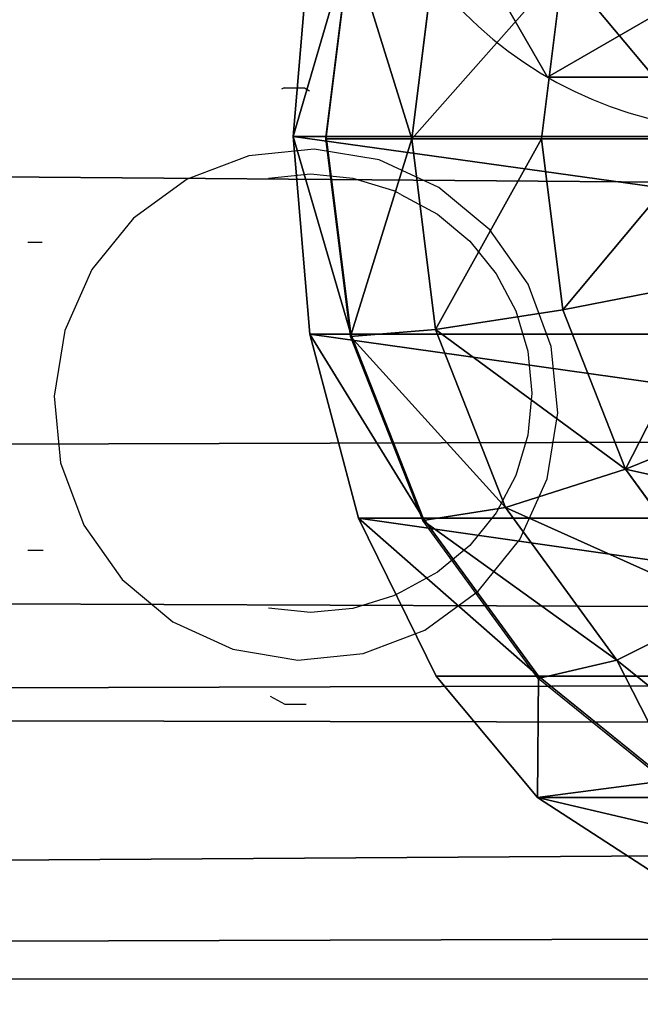
# Model space of a CAD drawing. Units: inches. Extents: x -174 to 626, y -400 to 464.
# Drawn here: x 166 to 168, y 13 to 16 of the extents above; entities that cross this region are included whole.
import ezdxf

# ---------------------------------------------------------------- set-up
doc = ezdxf.new("R2010")
doc.units = ezdxf.units.IN
doc.header["$MEASUREMENT"] = 0
doc.layers.get('0').update_dxf_attribs({"true_color": 0xffffff})

# ---------------------------------------------------------------- blocks, each defined once
blk = doc.blocks.new('Grupa_112')
for p, q in [((1.0565, 2.1017, 4.6584), (1.0565, 2.1017)), ((0.1464, 1.5763, 4.6584), (0.1464, 1.5763)), ((1.9665, 1.5763, 4.6584), (1.9665, 1.5763)), ((0.1464, 0.5254, 4.6584), (0.1464, 0.5254)), ((1.9665, 0.5254, 4.6584), (1.9665, 0.5254)), ((1.0565, 0, 4.6584), (1.0565, 0))]:
    blk.add_line(p, q)
at = {"extrusion": (-9.88139e-42, -1.71151e-41, -1)}
for centre in [(-1.0565, 1.0508, -4.6584), (-1.0565, 1.0508)]:
    blk.add_circle(centre, 1.0508, dxfattribs=at)
at = {"color": 254, "true_color": 0xe2e2e2}
mesh = blk.add_polyface(dxfattribs=at)
corners = [(1.0565, 0, 4.6584), (0.1464, 1.5763, 4.6584), (0.1464, 0.5254, 4.6584), (1.0565, 2.1017, 4.6584), (1.9665, 0.5254, 4.6584), (1.9665, 1.5763, 4.6584)]
mesh.append_faces([[corners[k] for k in face] for face in [(0, 1, 2), (3, 4, 5)]], dxfattribs={"vtx0": -1, "color": 254})
mesh.append_faces([[corners[k] for k in face] for face in [(1, 0, 3)]], dxfattribs={"vtx0": -1, "vtx1": -1, "color": 254})
mesh.append_faces([[corners[k] for k in face] for face in [(3, 0, 4)]], dxfattribs={"vtx0": -1, "vtx2": -1, "color": 254})
mesh = blk.add_polyface(dxfattribs=at)
corners = [(1.0565, 2.1017), (0.1464, 0.5254), (0.1464, 1.5763), (1.0565, 0), (1.9665, 1.5763), (1.9665, 0.5254)]
mesh.append_faces([[corners[k] for k in face] for face in [(0, 1, 2), (3, 4, 5)]], dxfattribs={"vtx0": -1, "color": 254})
mesh.append_faces([[corners[k] for k in face] for face in [(1, 0, 3)]], dxfattribs={"vtx0": -1, "vtx1": -1, "color": 254})
mesh.append_faces([[corners[k] for k in face] for face in [(3, 0, 4)]], dxfattribs={"vtx0": -1, "vtx2": -1, "color": 254})
mesh = blk.add_polyface(dxfattribs=at)
corners = [(0.1464, 1.5763, 4.6584), (1.0565, 2.1017), (0.1464, 1.5763), (1.0565, 2.1017, 4.6584)]
mesh.append_faces([[corners[k] for k in face] for face in [(0, 1, 2), (1, 0, 3)]], dxfattribs={"vtx0": -1, "color": 254})
mesh = blk.add_polyface(dxfattribs=at)
corners = [(1.0565, 2.1017, 4.6584), (1.9665, 1.5763), (1.0565, 2.1017), (1.9665, 1.5763, 4.6584)]
mesh.append_faces([[corners[k] for k in face] for face in [(0, 1, 2), (1, 0, 3)]], dxfattribs={"vtx0": -1, "color": 254})
mesh = blk.add_polyface(dxfattribs=at)
corners = [(0.1464, 1.5763, 4.6584), (0.1464, 0.5254), (0.1464, 0.5254, 4.6584), (0.1464, 1.5763)]
mesh.append_faces([[corners[k] for k in face] for face in [(0, 1, 2), (1, 0, 3)]], dxfattribs={"vtx0": -1, "color": 254})
mesh = blk.add_polyface(dxfattribs=at)
corners = [(1.9665, 1.5763), (1.9665, 0.5254, 4.6584), (1.9665, 0.5254), (1.9665, 1.5763, 4.6584)]
mesh.append_faces([[corners[k] for k in face] for face in [(0, 1, 2), (1, 0, 3)]], dxfattribs={"vtx0": -1, "color": 254})
mesh = blk.add_polyface(dxfattribs=at)
corners = [(1.0565, 0, 4.6584), (0.1464, 0.5254), (1.0565, 0), (0.1464, 0.5254, 4.6584)]
mesh.append_faces([[corners[k] for k in face] for face in [(0, 1, 2), (1, 0, 3)]], dxfattribs={"vtx0": -1, "color": 254})
mesh = blk.add_polyface(dxfattribs=at)
corners = [(1.9665, 0.5254, 4.6584), (1.0565, 0), (1.9665, 0.5254), (1.0565, 0, 4.6584)]
mesh.append_faces([[corners[k] for k in face] for face in [(0, 1, 2), (1, 0, 3)]], dxfattribs={"vtx0": -1, "color": 254})
blk = doc.blocks.new('Grupa_124')
blk.add_blockref('Grupa_112', (0.5046, 0.3199, 76.2279))
blk = doc.blocks.new('Grupa_137')
blk.add_blockref('Grupa_124', (-0.651, -0.1466, -0.3862))
blk = doc.blocks.new('Grupa_6')
for p, q in [((0, 1.3016, 59.9625), (178.6767, 1.8192)), ((179.2049, 1.1819, 3.2284), (0.5282, 0.6643, 63.191)), ((178.9137, 0.5176, 1.4398), (0.237, 0, 61.4023))]:
    blk.add_line(p, q)
at = {"color": 1, "true_color": 0xff0000}
mesh = blk.add_polyface(dxfattribs=at)
corners = [(0.0542, 3.2674, 60.3114), (178.6767, 1.8192), (0, 1.3016, 59.9625), (178.7309, 3.7851, 0.3489)]
mesh.append_faces([[corners[k] for k in face] for face in [(0, 1, 2), (1, 0, 3)]], dxfattribs={"vtx0": -1, "color": 1})
mesh = blk.add_polyface(dxfattribs=at)
corners = [(179.2049, 1.1819, 3.2284), (0.5824, 2.6301, 63.5398), (0.5282, 0.6643, 63.191), (179.2591, 3.1478, 3.5773)]
mesh.append_faces([[corners[k] for k in face] for face in [(0, 1, 2), (1, 0, 3)]], dxfattribs={"vtx0": -1, "color": 1})
mesh = blk.add_polyface(dxfattribs=at)
corners = [(178.9137, 0.5176, 1.4398), (0, 1.3016, 59.9625), (178.6767, 1.8192), (0.0824, 0.8492, 60.463), (0.237, 0, 61.4023)]
mesh.append_faces([[corners[k] for k in face] for face in [(0, 1, 2), (3, 0, 4)]], dxfattribs={"vtx0": -1, "color": 1})
mesh.append_faces([[corners[k] for k in face] for face in [(1, 0, 3)]], dxfattribs={"vtx0": -1, "vtx1": -1, "color": 1})
mesh = blk.add_polyface(dxfattribs=at)
corners = [(179.2049, 1.1819, 3.2284), (0.237, 0, 61.4023), (178.9137, 0.5176, 1.4398), (0.5282, 0.6643, 63.191)]
mesh.append_faces([[corners[k] for k in face] for face in [(0, 1, 2), (1, 0, 3)]], dxfattribs={"vtx0": -1, "color": 1})
blk = doc.blocks.new('Group_127')
for p, q in [((2, 4.0013, 2.0285), (2, 0.0013, 2.0285)), ((2.5176, 3.9331, 1.9604), (2.5176, 0.0694, 1.9604)), ((3, 3.7333, 1.7606), (3, 0.2692, 1.7606)), ((3.4142, 3.4155, 1.4427), (3.4142, 0.587, 1.4427)), ((3.7321, 3.0013, 1.0285), (3.7321, 1.0013, 1.0285)), ((3.7321, 1.0013, 1.0285), (3.9319, 1.4836, 0.5461)), ((3.3719, 0.634, 2.8236), (3.6789, 1.0341, 2.8236)), ((3.4142, 0.587, 2.305), (3.7321, 1.0013, 2.305)), ((3.4142, 0.587, 1.4427), (3.7321, 1.0013, 1.0285)), ((3.738, 1, 2.306), (3.4201, 0.5858, 2.306)), ((3.7321, 1.0013, 1.0285), (3.7321, 1.0013, 2.305)), ((2.713, 0.7753, 3.7202), (2.8719, 0.5, 3.306)), ((2.8719, 0.5, 3.306), (3.2307, 0.7753, 3.306)), ((3.2307, 0.7753, 3.306), (3.3719, 0.634, 2.8236)), ((2.3719, 0.634, 3.7202), (2.4542, 0.327, 3.306)), ((2.9718, 0.327, 2.8236), (3.3719, 0.634, 2.8236)), ((3.3719, 0.634, 2.8236), (3.4201, 0.5858, 2.306)), ((2.0059, 0.5858, 3.7202), (2.0059, 0.2679, 3.306)), ((3, 0.2692, 2.305), (3.4142, 0.587, 2.305)), ((3, 0.2692, 1.7606), (3.4142, 0.587, 1.4427)), ((3.4201, 0.5858, 2.306), (3.0059, 0.2679, 2.306)), ((3.4142, 0.587, 1.4427), (3.4142, 0.587, 2.305)), ((2.4542, 0.327, 3.306), (2.8719, 0.5, 3.306)), ((2.8719, 0.5, 3.306), (2.9718, 0.327, 2.8236)), ((1.5576, 0.327, 3.306), (2.0059, 0.2679, 3.306)), ((2.0059, 0.2679, 3.306), (2.4542, 0.327, 3.306)), ((2.4542, 0.327, 3.306), (2.5059, 0.134, 2.8236)), ((2.5059, 0.134, 2.8236), (2.9718, 0.327, 2.8236)), ((2.9718, 0.327, 2.8236), (3.0059, 0.2679, 2.306)), ((2.0059, 0.2679, 3.306), (2.0059, 0.0681, 2.8236)), ((2.5176, 0.0694, 1.9604), (3, 0.2692, 1.7606)), ((3, 0.2692, 2.305), (2.5235, 0.0681, 2.306)), ((2.5235, 0.0681, 2.306), (3.0059, 0.2679, 2.306)), ((3, 0.2692, 1.7606), (3, 0.2692, 2.305)), ((1.5059, 0.134, 2.8236), (2.0059, 0.0681, 2.8236)), ((2.0059, 0.0681, 2.8236), (2.5059, 0.134, 2.8236)), ((2.5059, 0.134, 2.8236), (2.5235, 0.0681, 2.306)), ((1.4824, 0.0694, 1.9604), (2, 0.0013, 2.0285)), ((1.4883, 0.0681, 2.306), (1.7435, 0.0349, 2.3057)), ((2, 0.0013, 2.0285), (2.5176, 0.0694, 1.9604)), ((2.0059, 0, 2.306), (2.5176, 0.0694, 2.305)), ((2.0059, 0.0681, 2.8236), (2.0059, 0, 2.306)), ((2.5176, 0.0694, 1.9604), (2.5176, 0.0694, 2.305)), ((2.5176, 0.0694, 2.305), (2.5235, 0.0681, 2.306)), ((1.7435, 0.0349, 2.3057), (2, 0.0013, 2.305)), ((2, 0.0013, 2.0285), (2, 0.0013, 2.305)), ((2, 0.0013, 2.305), (2.0028, 0.0008, 2.3057)), ((2.0028, 0.0008, 2.3057), (2.0059, 0, 2.306))]:
    blk.add_line(p, q)
at = {"color": 18, "true_color": 0x000000}
mesh = blk.add_polyface(dxfattribs=at)
corners = [(2, 4.0013, 2.0285), (1.4824, 0.0694, 1.9604), (1.4824, 3.9331, 1.9604), (2, 0.0013, 2.0285)]
mesh.append_faces([[corners[k] for k in face] for face in [(0, 1, 2), (1, 0, 3)]], dxfattribs={"vtx0": -1, "color": 18})
mesh = blk.add_polyface(dxfattribs=at)
corners = [(2.5176, 3.9331, 1.9604), (2, 0.0013, 2.0285), (2, 4.0013, 2.0285), (2.5176, 0.0694, 1.9604)]
mesh.append_faces([[corners[k] for k in face] for face in [(0, 1, 2), (1, 0, 3)]], dxfattribs={"vtx0": -1, "color": 18})
mesh = blk.add_polyface(dxfattribs=at)
corners = [(3, 3.7333, 1.7606), (2.5176, 0.0694, 1.9604), (2.5176, 3.9331, 1.9604), (3, 0.2692, 1.7606)]
mesh.append_faces([[corners[k] for k in face] for face in [(0, 1, 2), (1, 0, 3)]], dxfattribs={"vtx0": -1, "color": 18})
mesh = blk.add_polyface(dxfattribs=at)
corners = [(3.4142, 3.4155, 1.4427), (3, 0.2692, 1.7606), (3, 3.7333, 1.7606), (3.4142, 0.587, 1.4427)]
mesh.append_faces([[corners[k] for k in face] for face in [(0, 1, 2), (1, 0, 3)]], dxfattribs={"vtx0": -1, "color": 18})
mesh = blk.add_polyface(dxfattribs=at)
corners = [(3.4142, 3.4155, 1.4427), (3.7321, 1.0013, 1.0285), (3.4142, 0.587, 1.4427), (3.7321, 3.0013, 1.0285)]
mesh.append_faces([[corners[k] for k in face] for face in [(0, 1, 2), (1, 0, 3)]], dxfattribs={"vtx0": -1, "color": 18})
mesh = blk.add_polyface(dxfattribs=at)
corners = [(3.7321, 3.0013, 1.0285), (3.9319, 1.4836, 0.5461), (3.7321, 1.0013, 1.0285), (3.9319, 2.5189, 0.5461)]
mesh.append_faces([[corners[k] for k in face] for face in [(0, 1, 2), (1, 0, 3)]], dxfattribs={"vtx0": -1, "color": 18})
mesh = blk.add_polyface(dxfattribs=at)
corners = [(3.7321, 1.0013, 1.0285), (3.9319, 1.4836, 2.305), (3.7321, 1.0013, 2.305), (3.9319, 1.4836, 0.5461)]
mesh.append_faces([[corners[k] for k in face] for face in [(0, 1, 2), (1, 0, 3)]], dxfattribs={"vtx0": -1, "color": 18})
mesh = blk.add_polyface(dxfattribs=at)
corners = [(3.2307, 0.7753, 3.306), (3.6789, 1.0341, 2.8236), (3.3719, 0.634, 2.8236), (3.5059, 1.134, 3.306)]
mesh.append_faces([[corners[k] for k in face] for face in [(0, 1, 2), (1, 0, 3)]], dxfattribs={"vtx0": -1, "color": 18})
mesh = blk.add_polyface(dxfattribs=at)
corners = [(3.3719, 0.634, 2.8236), (3.738, 1, 2.306), (3.4201, 0.5858, 2.306), (3.6789, 1.0341, 2.8236)]
mesh.append_faces([[corners[k] for k in face] for face in [(0, 1, 2), (1, 0, 3)]], dxfattribs={"vtx0": -1, "color": 18})
mesh = blk.add_polyface(dxfattribs=at)
corners = [(2.8719, 0.5, 3.306), (3.0059, 1, 3.7202), (3.2307, 0.7753, 3.306), (2.713, 0.7753, 3.7202)]
mesh.append_faces([[corners[k] for k in face] for face in [(0, 1, 2), (1, 0, 3)]], dxfattribs={"vtx0": -1, "color": 18})
mesh = blk.add_polyface(dxfattribs=at)
corners = [(3.7321, 1.0013, 1.0285), (3.4142, 0.587, 2.305), (3.4142, 0.587, 1.4427), (3.7321, 1.0013, 2.305)]
mesh.append_faces([[corners[k] for k in face] for face in [(0, 1, 2), (1, 0, 3)]], dxfattribs={"vtx0": -1, "color": 18})
mesh = blk.add_polyface(dxfattribs=at)
corners = [(2.3719, 0.634, 3.7202), (2.8719, 0.5, 3.306), (2.4542, 0.327, 3.306), (2.713, 0.7753, 3.7202)]
mesh.append_faces([[corners[k] for k in face] for face in [(0, 1, 2), (1, 0, 3)]], dxfattribs={"vtx0": -1, "color": 18})
mesh = blk.add_polyface(dxfattribs=at)
corners = [(2.9718, 0.327, 2.8236), (3.2307, 0.7753, 3.306), (3.3719, 0.634, 2.8236), (2.8719, 0.5, 3.306)]
mesh.append_faces([[corners[k] for k in face] for face in [(0, 1, 2), (1, 0, 3)]], dxfattribs={"vtx0": -1, "color": 18})
mesh = blk.add_polyface(dxfattribs=at)
corners = [(1.5576, 0.327, 3.306), (2.0059, 0.5858, 3.7202), (2.0059, 0.2679, 3.306), (1.6399, 0.634, 3.7202)]
mesh.append_faces([[corners[k] for k in face] for face in [(0, 1, 2), (1, 0, 3)]], dxfattribs={"vtx0": -1, "color": 18})
mesh = blk.add_polyface(dxfattribs=at)
corners = [(2.0059, 0.5858, 3.7202), (2.4542, 0.327, 3.306), (2.0059, 0.2679, 3.306), (2.3719, 0.634, 3.7202)]
mesh.append_faces([[corners[k] for k in face] for face in [(0, 1, 2), (1, 0, 3)]], dxfattribs={"vtx0": -1, "color": 18})
mesh = blk.add_polyface(dxfattribs=at)
corners = [(3.0059, 0.2679, 2.306), (3.3719, 0.634, 2.8236), (3.4201, 0.5858, 2.306), (2.9718, 0.327, 2.8236)]
mesh.append_faces([[corners[k] for k in face] for face in [(0, 1, 2), (1, 0, 3)]], dxfattribs={"vtx0": -1, "color": 18})
mesh = blk.add_polyface(dxfattribs=at)
corners = [(3.4142, 0.587, 2.305), (3, 0.2692, 1.7606), (3.4142, 0.587, 1.4427), (3, 0.2692, 2.305)]
mesh.append_faces([[corners[k] for k in face] for face in [(0, 1, 2), (1, 0, 3)]], dxfattribs={"vtx0": -1, "color": 18})
mesh = blk.add_polyface(dxfattribs=at)
corners = [(2.5059, 0.134, 2.8236), (2.8719, 0.5, 3.306), (2.9718, 0.327, 2.8236), (2.4542, 0.327, 3.306)]
mesh.append_faces([[corners[k] for k in face] for face in [(0, 1, 2), (1, 0, 3)]], dxfattribs={"vtx0": -1, "color": 18})
mesh = blk.add_polyface(dxfattribs=at)
corners = [(1.5576, 0.327, 3.306), (2.0059, 0.0681, 2.8236), (1.5059, 0.134, 2.8236), (2.0059, 0.2679, 3.306)]
mesh.append_faces([[corners[k] for k in face] for face in [(0, 1, 2), (1, 0, 3)]], dxfattribs={"vtx0": -1, "color": 18})
mesh = blk.add_polyface(dxfattribs=at)
corners = [(2.0059, 0.2679, 3.306), (2.5059, 0.134, 2.8236), (2.0059, 0.0681, 2.8236), (2.4542, 0.327, 3.306)]
mesh.append_faces([[corners[k] for k in face] for face in [(0, 1, 2), (1, 0, 3)]], dxfattribs={"vtx0": -1, "color": 18})
mesh = blk.add_polyface(dxfattribs=at)
corners = [(2.5235, 0.0681, 2.306), (2.9718, 0.327, 2.8236), (3.0059, 0.2679, 2.306), (2.5059, 0.134, 2.8236)]
mesh.append_faces([[corners[k] for k in face] for face in [(0, 1, 2), (1, 0, 3)]], dxfattribs={"vtx0": -1, "color": 18})
mesh = blk.add_polyface(dxfattribs=at)
corners = [(3, 0.2692, 2.305), (2.5176, 0.0694, 1.9604), (3, 0.2692, 1.7606), (2.5176, 0.0694, 2.305), (2.5235, 0.0681, 2.306)]
mesh.append_faces([[corners[k] for k in face] for face in [(0, 1, 2), (3, 0, 4)]], dxfattribs={"vtx0": -1, "color": 18})
mesh.append_faces([[corners[k] for k in face] for face in [(1, 0, 3)]], dxfattribs={"vtx0": -1, "vtx1": -1, "color": 18})
mesh = blk.add_polyface(dxfattribs=at)
corners = [(1.7435, 0.0349, 2.3057), (2.0028, 0.0008, 2.3057), (2, 0.0013, 2.305), (1.4883, 0.0681, 2.306), (2.0059, 0, 2.306), (2.0059, 0.0681, 2.8236), (1.5059, 0.134, 2.8236)]
mesh.append_faces([[corners[k] for k in face] for face in [(0, 1, 2), (5, 3, 6)]], dxfattribs={"vtx0": -1, "color": 18})
mesh.append_faces([[corners[k] for k in face] for face in [(1, 3, 4), (4, 3, 5)]], dxfattribs={"vtx0": -1, "vtx1": -1, "color": 18})
mesh.append_faces([[corners[k] for k in face] for face in [(1, 0, 3)]], dxfattribs={"vtx0": -1, "vtx2": -1, "color": 18})
mesh = blk.add_polyface(dxfattribs=at)
corners = [(2.0059, 0, 2.306), (2.5235, 0.0681, 2.306), (2.5176, 0.0694, 2.305), (2.0059, 0.0681, 2.8236), (2.5059, 0.134, 2.8236)]
mesh.append_faces([[corners[k] for k in face] for face in [(0, 1, 2), (1, 3, 4)]], dxfattribs={"vtx0": -1, "color": 18})
mesh.append_faces([[corners[k] for k in face] for face in [(1, 0, 3)]], dxfattribs={"vtx0": -1, "vtx2": -1, "color": 18})
mesh = blk.add_polyface(dxfattribs=at)
corners = [(2, 0.0013, 2.0285), (1.4824, 0.0694, 2.305), (1.4824, 0.0694, 1.9604), (2, 0.0013, 2.305), (1.7435, 0.0349, 2.3057), (1.4883, 0.0681, 2.306)]
mesh.append_faces([[corners[k] for k in face] for face in [(0, 1, 2), (1, 4, 5)]], dxfattribs={"vtx0": -1, "color": 18})
mesh.append_faces([[corners[k] for k in face] for face in [(1, 0, 3), (1, 3, 4)]], dxfattribs={"vtx0": -1, "vtx2": -1, "color": 18})
mesh = blk.add_polyface(dxfattribs=at)
corners = [(2.5176, 0.0694, 2.305), (2, 0.0013, 2.0285), (2.5176, 0.0694, 1.9604), (2, 0.0013, 2.305), (2.0028, 0.0008, 2.3057), (2.0059, 0, 2.306)]
mesh.append_faces([[corners[k] for k in face] for face in [(0, 1, 2), (4, 0, 5)]], dxfattribs={"vtx0": -1, "color": 18})
mesh.append_faces([[corners[k] for k in face] for face in [(1, 0, 3), (3, 0, 4)]], dxfattribs={"vtx0": -1, "vtx1": -1, "color": 18})
blk = doc.blocks.new('Grupa_144')
at = {"color": 18, "true_color": 0x000000, "extrusion": (0.310676, 6.52839e-14, 0.950516), "rotation": 180.0000000000124}
blk.add_blockref('Group_127', (3.986, 70.2671, 10.751), dxfattribs=at)
blk = doc.blocks.new('Group_146')
blk.add_blockref('Grupa_144', (127.744, -0.001, 13.2074))
blk = doc.blocks.new('Group_7')
blk.add_blockref('Group_146', (0, -1.867, 68.6463))
blk = doc.blocks.new('Grupa_21')
for name, p in [('Group_7', (2.9882, 2.156, -65.6324)), ('Grupa_6', (9.6698, 0, 5.892))]:
    blk.add_blockref(name, p)
blk = doc.blocks.new('Grupa_61')
blk.add_blockref('Grupa_21', (0.3083, 0, 67.8457))
blk = doc.blocks.new('0208')
for p, q in [((96.7969, 133.3176), (96.7903, 133.3139)), ((96.7969, 133.3176), (96.8502, 133.3176)), ((96.8502, 133.3176), (96.8638, 133.3101)), ((96.8759, 133.1572), (96.7043, 133.14)), ((97.046, 133.1288), (96.8759, 133.1572)), ((96.7043, 133.14), (96.543, 133.0784)), ((97.2031, 133.0566), (97.046, 133.1288)), ((96.543, 133.0784), (96.4028, 132.9765)), ((96.756, 133.0813), (96.8664, 133.0925)), ((96.8664, 133.0925), (96.9772, 133.0815)), ((96.9772, 133.0815), (97.0837, 133.0488)), ((97.1031, 133.0385), (97.0837, 133.0488)), ((97.3364, 132.9457), (97.2031, 133.0566)), ((97.1031, 133.0385), (97.1994, 132.9864)), ((96.4028, 132.9765), (96.2935, 132.8413)), ((97.1994, 132.9864), (97.2837, 132.9163)), ((97.4368, 132.8035), (97.3364, 132.9457)), ((97.2837, 132.9163), (97.353, 132.8308)), ((96.1251, 132.9137), (96.1633, 132.9137)), ((96.2935, 132.8413), (96.2223, 132.682)), ((97.353, 132.8308), (97.4044, 132.7333)), ((97.4976, 132.6399), (97.4368, 132.8035)), ((97.4044, 132.7333), (97.4361, 132.6276)), ((96.2223, 132.682), (96.1943, 132.5094)), ((97.5145, 132.4658), (97.4976, 132.6399)), ((97.4361, 132.6276), (97.4468, 132.5175)), ((96.1943, 132.5094), (96.2112, 132.3354)), ((97.4468, 132.5175), (97.4361, 132.4075)), ((97.4865, 132.2932), (97.5145, 132.4658)), ((97.4361, 132.4075), (97.4044, 132.3017)), ((96.2112, 132.3354), (96.272, 132.1717)), ((97.4044, 132.3017), (97.353, 132.2042)), ((97.4153, 132.1339), (97.4865, 132.2932)), ((97.353, 132.2042), (97.2837, 132.1188)), ((96.272, 132.1717), (96.3724, 132.0295)), ((97.2837, 132.1188), (97.1994, 132.0486)), ((97.306, 131.9987), (97.4153, 132.1339)), ((96.1251, 132.1061), (96.1657, 132.1061)), ((97.1994, 132.0486), (97.1031, 131.9965)), ((96.3724, 132.0295), (96.5057, 131.9186)), ((97.0837, 131.9863), (96.9772, 131.9536)), ((97.1031, 131.9965), (97.0837, 131.9863)), ((97.1658, 131.8968), (97.306, 131.9987)), ((96.8664, 131.9426), (96.756, 131.9538)), ((96.9772, 131.9536), (96.8664, 131.9426)), ((96.5057, 131.9186), (96.6628, 131.8465)), ((97.0045, 131.8352), (97.1658, 131.8968)), ((96.6628, 131.8465), (96.8329, 131.818)), ((96.8329, 131.818), (97.0045, 131.8352)), ((96.7605, 131.7238), (96.7994, 131.7022)), ((96.7994, 131.7022), (96.8548, 131.7022)), ((40.8058, 130.9831), (217.4641, 130.9831))]:
    blk.add_line(p, q)

msp = doc.modelspace()

# ---------------------------------------------------------------- block references
for name, p in [('0208', (70.046, -117.6144)), ('Grupa_61', (98.6451, 13.3016, 85.981))]:
    msp.add_blockref(name, p)
at = {"rotation": 90.00000000000001}
msp.add_blockref('Grupa_137', (169.2832, 15.7317, 119.0895), dxfattribs=at)

doc.saveas('drawing.dxf')
